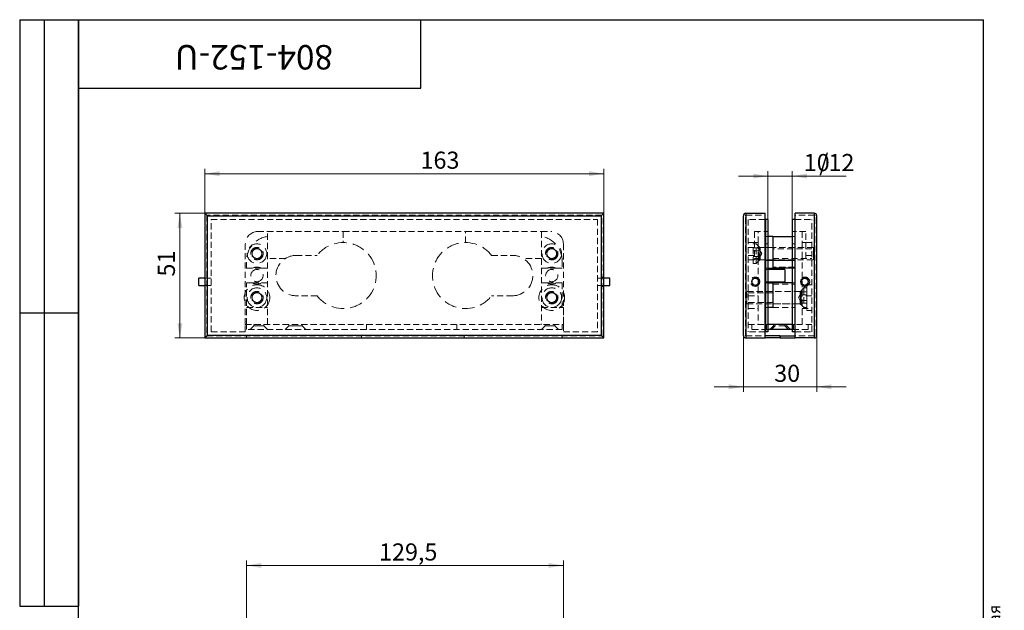
# Model space of a CAD drawing. Units: millimetres. Extents: x 16 to 505, y -37 to 584.
# Drawn here: x 16 to 418, y 342 to 584 of the extents above; entities that cross this region are included whole.
import ezdxf

# ---------------------------------------------------------------- set-up
doc = ezdxf.new("R2010")
doc.units = ezdxf.units.MM
doc.linetypes.add('HIDDEN', pattern=[1.905, 1.27, -0.635])
doc.styles.add('SLDTEXTSTYLE0', font='TXT', dxfattribs={"width": 0.7, "bigfont": 'bigfont'})
doc.styles.add('SLDTEXTSTYLE1', font='TXT', dxfattribs={"width": 0.7})
doc.dimstyles.new('SLDDIMSTYLE0', dxfattribs={"dimtxt": 7, "dimasz": 6, "dimexe": 0, "dimexo": 0.0625, "dimgap": 1.75, "dimtad": 2, "dimdec": 3, "dimrnd": 1e-09, "dimzin": 12, "dimdsep": 46, "dimtxsty": 'SLDTEXTSTYLE1', "dimsah": 1, "dimcen": 0.09, "dimadec": 0, "dimazin": 3, "dimtfac": 1, "dimtdec": 3, "dimtofl": 0, "dimtmove": 0, "dimatfit": 3, "dimfxl": 1, "dimfrac": 2, "dimtolj": 1, "dimtzin": 12, "dimarcsym": 0})
doc.dimstyles.new('SLDDIMSTYLE1', dxfattribs={"dimtxt": 7, "dimasz": 6, "dimexe": 0, "dimexo": 0.0625, "dimgap": 1.75, "dimtad": 2, "dimdec": 3, "dimrnd": 1e-09, "dimzin": 12, "dimdsep": 46, "dimtxsty": 'SLDTEXTSTYLE1', "dimsah": 1, "dimcen": 0.09, "dimadec": 0, "dimazin": 3, "dimtfac": 1, "dimtdec": 3, "dimtmove": 0, "dimatfit": 0, "dimfxl": 1, "dimfrac": 2, "dimtolj": 1, "dimtzin": 12, "dimarcsym": 0})

# ---------------------------------------------------------------- blocks, each defined once
blk = doc.blocks.new('_D')
at = {"color": 7, "linetype": 'Continuous', "lineweight": 0, "ltscale": 2}
for p, q in [((91.72, 504.8), (91.72, 522.99)), ((91.72, 520.99), (254.72, 520.99)), ((254.72, 504.8), (254.72, 522.99))]:
    blk.add_line(p, q, dxfattribs=at)
at = {"color": 7, "linetype": 'Continuous', "lineweight": 18, "ltscale": 2}
for points in [[(91.72, 520.99), (97.72, 519.99), (97.72, 521.99)], [(254.72, 520.99), (248.72, 521.99), (248.72, 519.99)]]:
    blk.add_solid(points, dxfattribs=at)
at = {"color": 7, "linetype": 'Continuous', "lineweight": 18, "ltscale": 2, "insert": (179.83, 530.01), "char_height": 7, "attachment_point": 1, "style": 'SLDTEXTSTYLE1'}
blk.add_mtext('163', dxfattribs=at)
blk = doc.blocks.new('_D_1')
at = {"color": 7, "linetype": 'Continuous', "lineweight": 0, "ltscale": 2}
for p, q in [((91.72, 504.8), (79.47, 504.8)), ((81.47, 453.8), (81.47, 504.8)), ((91.72, 453.8), (79.47, 453.8))]:
    blk.add_line(p, q, dxfattribs=at)
at = {"color": 7, "linetype": 'Continuous', "lineweight": 18, "ltscale": 2}
for points in [[(81.47, 504.8), (80.47, 498.8), (82.47, 498.8)], [(81.47, 453.8), (82.47, 459.8), (80.47, 459.8)]]:
    blk.add_solid(points, dxfattribs=at)
at = {"color": 7, "linetype": 'Continuous', "lineweight": 18, "ltscale": 2, "insert": (72.45, 478.91), "char_height": 7, "attachment_point": 1, "rotation": 90, "style": 'SLDTEXTSTYLE1'}
blk.add_mtext('51', dxfattribs=at)
blk = doc.blocks.new('_D_2')
at = {"color": 7, "linetype": 'Continuous', "lineweight": 0, "ltscale": 2}
for p, q in [((321.79, 520.02), (309.79, 520.02)), ((321.79, 502.3), (321.79, 522.02)), ((331.79, 520.02), (321.79, 520.02)), ((331.79, 502.3), (331.79, 522.02)), ((331.79, 520.02), (353.84, 520.02))]:
    blk.add_line(p, q, dxfattribs=at)
at = {"color": 7, "linetype": 'Continuous', "lineweight": 18, "ltscale": 2}
for points in [[(321.79, 520.02), (315.79, 521.02), (315.79, 519.02)], [(331.79, 520.02), (337.79, 519.02), (337.79, 521.02)]]:
    blk.add_solid(points, dxfattribs=at)
at = {"color": 7, "linetype": 'Continuous', "lineweight": 18, "ltscale": 2, "char_height": 7, "attachment_point": 1, "style": 'SLDTEXTSTYLE1'}
for s, insert in [('10', (336.47, 529.05)), ('/12', (342.82, 529.05))]:
    blk.add_mtext(s, dxfattribs=dict(at, insert=insert))
blk = doc.blocks.new('_D_3')
at = {"color": 7, "linetype": 'Continuous', "lineweight": 0, "ltscale": 2}
for p, q in [((311.79, 454.8), (311.79, 431.8)), ((341.79, 454.8), (341.79, 431.8)), ((311.79, 433.8), (299.79, 433.8)), ((311.79, 433.8), (341.79, 433.8)), ((341.79, 433.8), (353.79, 433.8))]:
    blk.add_line(p, q, dxfattribs=at)
at = {"color": 7, "linetype": 'Continuous', "lineweight": 18, "ltscale": 2}
for points in [[(311.79, 433.8), (305.79, 434.8), (305.79, 432.8)], [(341.79, 433.8), (347.79, 432.8), (347.79, 434.8)]]:
    blk.add_solid(points, dxfattribs=at)
at = {"color": 7, "linetype": 'Continuous', "lineweight": 18, "ltscale": 2, "insert": (324.39, 442.83), "char_height": 7, "attachment_point": 1, "style": 'SLDTEXTSTYLE1'}
blk.add_mtext('30', dxfattribs=at)
blk = doc.blocks.new('_D_7')
at = {"color": 7, "linetype": 'Continuous', "lineweight": 0, "ltscale": 2}
for p, q in [((108.72, 328.71), (108.72, 362.71)), ((238.22, 331.71), (238.22, 362.71)), ((108.72, 360.71), (238.22, 360.71))]:
    blk.add_line(p, q, dxfattribs=at)
at = {"color": 7, "linetype": 'Continuous', "lineweight": 18, "ltscale": 2}
for points in [[(108.72, 360.71), (114.72, 359.71), (114.72, 361.71)], [(238.22, 360.71), (232.22, 361.71), (232.22, 359.71)]]:
    blk.add_solid(points, dxfattribs=at)
at = {"color": 7, "linetype": 'Continuous', "lineweight": 18, "ltscale": 2, "insert": (162.88, 369.74), "char_height": 7, "attachment_point": 1, "style": 'SLDTEXTSTYLE1'}
blk.add_mtext('129,5', dxfattribs=at)

msp = doc.modelspace()

# ---------------------------------------------------------------- linework, layer by layer
at = {"color": 7, "linetype": 'Continuous', "lineweight": 25, "ltscale": 2}
for p, q in [((16, 584), (40, 584)), ((16, 584), (16, 344)), ((26, 584), (26, 344)), ((40, 10), (40, 584)), ((40, 584), (410, 584)), ((40, 556), (40, 584)), ((40, 584), (180, 584)), ((40, 584), (40, 344)), ((180, 556), (180, 584)), ((180, 584), (314, 584)), ((410, 10), (410, 584)), ((40, 556), (180, 556)), ((254.7213, 504.8016), (91.7213, 504.8016)), ((92.7213, 503.8016), (91.7213, 504.8016)), ((91.7213, 504.8016), (91.7213, 453.8016)), ((92.7213, 503.8016), (253.7213, 503.8016)), ((92.7213, 454.8016), (92.7213, 503.8016)), ((254.7213, 504.8016), (253.7213, 503.8016)), ((253.7213, 503.8016), (253.7213, 454.8016)), ((254.7213, 453.8016), (254.7213, 504.8016)), ((311.7884, 454.8016), (311.7884, 503.8016)), ((312.7884, 504.8016), (312.7884, 453.8016)), ((312.7884, 504.8016), (320.6884, 504.8016)), ((320.6884, 453.8016), (320.6884, 504.8016)), ((332.8884, 453.8016), (332.8884, 504.8016)), ((340.7884, 504.8016), (332.8884, 504.8016)), ((340.7884, 504.8016), (340.7884, 453.8016)), ((341.7884, 454.8016), (341.7884, 503.8016)), ((320.7884, 502.3016), (320.6884, 502.3016)), ((321.7884, 502.3016), (320.7884, 502.3016)), ((320.7884, 502.3016), (320.7884, 456.3016)), ((321.7884, 502.3016), (321.7884, 456.3016)), ((332.7884, 502.3016), (331.7884, 502.3016)), ((331.7884, 502.3016), (331.7884, 456.3016)), ((332.7884, 502.3016), (332.7884, 456.3016)), ((332.7884, 502.3016), (332.8884, 502.3016)), ((323.7884, 495.3016), (321.7884, 495.3016)), ((323.7884, 495.3016), (323.7884, 485.4147)), ((323.7884, 495.3016), (331.7884, 495.3016)), ((323.7884, 485.4147), (321.7884, 485.4147)), ((323.7884, 485.4147), (323.7884, 482.3016)), ((331.7884, 485.4147), (323.7884, 485.4147)), ((321.7884, 482.3016), (323.7884, 482.3016)), ((328.7884, 481.8016), (321.7884, 481.8016)), ((331.7884, 482.3016), (323.7884, 482.3016)), ((328.7884, 481.8016), (328.7884, 476.8016)), ((91.7213, 478.3016), (89.2213, 478.3016)), ((89.2213, 476.8016), (89.2213, 478.3016)), ((89.2213, 475.3016), (89.2213, 476.8016)), ((89.2213, 475.3016), (91.7213, 475.3016)), ((257.2213, 478.3016), (254.7213, 478.3016)), ((254.7213, 475.3016), (257.2213, 475.3016)), ((257.2213, 476.8016), (257.2213, 478.3016)), ((257.2213, 475.3016), (257.2213, 476.8016)), ((321.7884, 476.8016), (328.7884, 476.8016)), ((321.7884, 476.3016), (323.7884, 476.3016)), ((323.7884, 476.3016), (323.7884, 466.3016)), ((331.7884, 476.3016), (323.7884, 476.3016)), ((16, 464), (40, 464)), ((323.7884, 466.3016), (321.7884, 466.3016)), ((331.7884, 459.3016), (321.7884, 459.3016)), ((92.7213, 454.8016), (91.7213, 453.8016)), ((253.7213, 454.8016), (92.7213, 454.8016)), ((254.7213, 453.8016), (253.7213, 454.8016)), ((320.7884, 456.3016), (320.6884, 456.3016)), ((321.7884, 456.3016), (320.7884, 456.3016)), ((331.7884, 457.3016), (321.7884, 457.3016)), ((332.7884, 456.3016), (331.7884, 456.3016)), ((332.7884, 456.3016), (332.8884, 456.3016)), ((91.7213, 453.8016), (254.7213, 453.8016)), ((312.7884, 453.8016), (320.6884, 453.8016)), ((326.6884, 454.6016), (320.6884, 454.6016)), ((326.6884, 453.8016), (320.6884, 453.8016)), ((326.6884, 454.6016), (326.6884, 453.8016)), ((326.8884, 454.6016), (326.8884, 453.8016)), ((326.8884, 454.6016), (332.8884, 454.6016)), ((326.8884, 453.8016), (332.8884, 453.8016)), ((340.7884, 453.8016), (332.8884, 453.8016)), ((16, 344), (40, 344))]:
    msp.add_line(p, q, dxfattribs=at)
at = {"color": 7, "linetype": 'HIDDEN', "lineweight": 18, "ltscale": 2}
for p, q in [((253.9213, 504.0016), (92.5213, 504.0016)), ((92.5213, 504.0016), (92.5213, 454.6016)), ((92.7213, 503.8016), (253.7213, 503.8016)), ((92.7213, 454.8016), (92.7213, 503.8016)), ((253.7213, 503.8016), (253.7213, 454.8016)), ((253.9213, 454.6016), (253.9213, 504.0016)), ((312.5884, 454.8016), (312.5884, 503.8016)), ((312.7884, 453.8016), (312.7884, 504.8016)), ((312.7884, 504.0016), (312.7884, 454.6016)), ((312.7884, 504.0016), (320.6884, 504.0016)), ((340.7884, 504.0016), (332.8884, 504.0016)), ((340.7884, 453.8016), (340.7884, 504.8016)), ((340.7884, 504.0016), (340.7884, 454.6016)), ((340.9884, 454.8016), (340.9884, 503.8016)), ((94.2213, 502.3016), (252.2213, 502.3016)), ((94.2213, 456.3016), (94.2213, 502.3016)), ((252.2213, 502.3016), (252.2213, 456.3016)), ((320.6884, 502.3016), (313.7884, 502.3016)), ((313.7884, 502.3016), (313.7884, 456.3016)), ((332.8884, 502.3016), (339.7884, 502.3016)), ((339.7884, 456.3016), (339.7884, 502.3016)), ((113.2213, 497.3016), (117.2213, 497.3016)), ((117.2213, 486.3016), (117.2213, 497.3016)), ((117.2213, 497.3016), (148.2213, 497.3016)), ((148.2213, 497.3016), (148.2213, 492.8016)), ((148.2213, 497.3016), (198.2213, 497.3016)), ((198.2213, 497.3016), (229.2213, 497.3016)), ((198.2213, 492.8016), (198.2213, 497.3016)), ((229.2213, 497.3016), (233.2213, 497.3016)), ((229.2213, 497.3016), (229.2213, 486.3016)), ((316.2884, 497.3016), (320.7884, 497.3016)), ((316.2884, 497.3016), (316.2884, 486.3016)), ((317.7884, 492.8016), (317.7884, 497.3016)), ((321.7884, 497.3016), (320.7884, 497.3016)), ((321.7884, 495.3016), (320.7884, 495.3016)), ((332.7884, 497.3016), (331.7884, 497.3016)), ((331.7884, 495.3016), (332.7884, 495.3016)), ((337.2884, 497.3016), (332.7884, 497.3016)), ((335.7884, 497.3016), (335.7884, 492.8016)), ((337.2884, 486.3016), (337.2884, 497.3016)), ((108.2213, 459.3016), (108.2213, 492.3016)), ((238.2213, 492.3016), (238.2213, 459.3016)), ((316.2884, 492.8016), (313.7884, 492.8016)), ((315.8384, 488.3016), (315.8384, 492.3016)), ((317.0384, 492.3016), (315.8384, 492.3016)), ((317.7884, 492.8016), (316.2884, 492.8016)), ((317.0384, 488.3016), (317.0384, 492.3016)), ((318.4798, 490.8601), (317.0384, 492.3016)), ((317.7884, 486.3016), (317.7884, 492.8016)), ((321.7884, 492.3016), (320.7884, 492.3016)), ((332.7884, 492.3016), (331.7884, 492.3016)), ((337.2884, 492.8016), (335.7884, 492.8016)), ((335.7884, 492.8016), (335.7884, 486.3016)), ((339.7884, 492.8016), (337.2884, 492.8016)), ((111.9663, 490.0423), (110.9613, 489.462)), ((110.9613, 489.462), (110.9613, 488.3016)), ((110.9613, 488.3016), (110.9613, 487.1411)), ((110.9613, 487.1411), (111.9663, 486.5609)), ((112.9713, 490.6225), (111.9663, 490.0423)), ((113.9763, 490.0423), (112.9713, 490.6225)), ((114.9813, 489.462), (113.9763, 490.0423)), ((113.9763, 486.5609), (114.9813, 487.1411)), ((114.9813, 488.3016), (114.9813, 489.462)), ((114.9813, 487.1411), (114.9813, 488.3016)), ((128.9713, 487.5516), (137.5355, 487.5516)), ((208.9072, 487.5516), (217.4713, 487.5516)), ((232.4663, 490.0423), (231.4613, 489.462)), ((231.4613, 489.462), (231.4613, 488.3016)), ((231.4613, 488.3016), (231.4613, 487.1411)), ((231.4613, 487.1411), (232.4663, 486.5609)), ((233.4713, 490.6225), (232.4663, 490.0423)), ((234.4763, 490.0423), (233.4713, 490.6225)), ((235.4813, 489.462), (234.4763, 490.0423)), ((234.4763, 486.5609), (235.4813, 487.1411)), ((235.4813, 488.3016), (235.4813, 489.462)), ((235.4813, 487.1411), (235.4813, 488.3016)), ((323.7884, 490.8016), (313.7884, 490.8016)), ((313.7884, 487.5516), (316.2884, 487.5516)), ((318.1384, 490.6225), (315.8384, 490.6225)), ((318.1384, 489.462), (315.8384, 489.462)), ((315.8384, 484.3016), (315.8384, 488.3016)), ((318.1384, 487.1411), (315.8384, 487.1411)), ((317.0384, 484.3016), (317.0384, 488.3016)), ((318.1384, 490.6225), (318.1384, 490.0423)), ((319.2988, 488.3016), (318.1384, 490.3116)), ((318.1384, 490.0423), (318.1384, 489.462)), ((318.1384, 489.462), (318.1384, 488.3016)), ((318.1384, 488.3016), (318.1384, 487.1411)), ((318.1384, 486.2916), (319.2988, 488.3016)), ((318.1384, 487.1411), (318.1384, 486.5609)), ((318.4798, 485.749), (318.4798, 490.8542)), ((340.3934, 490.8016), (318.6212, 490.8016)), ((318.6212, 490.7957), (318.6212, 485.8074)), ((339.7884, 490.3016), (323.7884, 490.3016)), ((339.7884, 487.5516), (337.2884, 487.5516)), ((340.3934, 488.3016), (340.3934, 490.8016)), ((340.8384, 490.3566), (340.3934, 490.8016)), ((340.3934, 485.8016), (340.3934, 488.3016)), ((340.8384, 488.3016), (340.8384, 490.3566)), ((340.8384, 486.2466), (340.8384, 488.3016)), ((108.7213, 482.3016), (108.7213, 485.4147)), ((111.9663, 486.5609), (112.9713, 485.9806)), ((112.9713, 485.9806), (113.9763, 486.5609)), ((124.6053, 486.3016), (117.2213, 486.3016)), ((117.2213, 459.3016), (117.2213, 486.3016)), ((229.2213, 486.3016), (221.8374, 486.3016)), ((229.2213, 486.3016), (229.2213, 459.3016)), ((232.4663, 486.5609), (233.4713, 485.9806)), ((233.4713, 485.9806), (234.4763, 486.5609)), ((237.7213, 485.4147), (237.7213, 482.3016)), ((313.7884, 485.8016), (323.7884, 485.8016)), ((318.1384, 485.9806), (315.8384, 485.9806)), ((315.8384, 484.3016), (317.0384, 484.3016)), ((316.2884, 486.3016), (317.7884, 486.3016)), ((317.0384, 484.3016), (318.4798, 485.743)), ((317.7884, 486.3016), (317.7884, 459.3016)), ((318.1384, 486.5609), (318.1384, 485.9806)), ((318.6212, 485.8016), (340.3934, 485.8016)), ((320.7884, 485.4147), (323.7884, 485.4147)), ((321.7884, 485.4147), (320.7884, 485.4147)), ((323.7884, 486.3016), (339.7884, 486.3016)), ((323.7884, 485.4147), (332.7884, 485.4147)), ((332.7884, 485.4147), (331.7884, 485.4147)), ((335.7884, 459.3016), (335.7884, 486.3016)), ((337.2884, 486.3016), (335.7884, 486.3016)), ((340.3934, 485.8016), (340.8384, 486.2466)), ((108.7213, 482.3016), (111.1686, 482.3016)), ((114.7741, 482.3016), (111.1686, 482.3016)), ((114.7741, 482.3016), (117.2213, 482.3016)), ((229.2213, 482.3016), (231.6686, 482.3016)), ((235.2741, 482.3016), (231.6686, 482.3016)), ((235.2741, 482.3016), (237.7213, 482.3016)), ((320.7884, 482.3016), (321.7884, 482.3016)), ((321.7884, 481.8016), (320.7884, 481.8016)), ((332.7884, 482.8016), (323.7884, 482.8016)), ((332.7884, 482.3016), (331.7884, 482.3016)), ((94.2213, 478.3016), (91.7213, 478.3016)), ((92.5213, 478.2016), (91.7213, 478.2016)), ((91.7213, 475.4016), (92.5213, 475.4016)), ((91.7213, 475.3016), (94.2213, 475.3016)), ((111.1686, 476.3016), (108.7213, 476.3016)), ((108.7213, 459.3016), (108.7213, 476.3016)), ((111.1686, 476.3016), (114.7741, 476.3016)), ((117.2213, 476.3016), (114.7741, 476.3016)), ((231.6686, 476.3016), (229.2213, 476.3016)), ((231.6686, 476.3016), (235.2741, 476.3016)), ((237.7213, 476.3016), (235.2741, 476.3016)), ((237.7213, 476.3016), (237.7213, 466.3016)), ((254.7213, 478.3016), (252.2213, 478.3016)), ((252.2213, 475.3016), (254.7213, 475.3016)), ((254.7213, 478.7056), (253.9213, 478.7056)), ((253.9213, 474.8976), (254.7213, 474.8976)), ((320.7884, 476.8016), (321.7884, 476.8016)), ((320.7884, 476.3016), (321.7884, 476.3016)), ((323.7884, 475.8016), (332.7884, 475.8016)), ((332.7884, 476.3016), (331.7884, 476.3016)), ((337.7884, 475.5516), (335.0384, 472.8016)), ((337.7884, 475.5516), (337.7884, 465.0516)), ((339.7884, 475.5516), (337.7884, 475.5516)), ((110.9613, 471.462), (112.9713, 472.6225)), ((110.9613, 469.1411), (110.9613, 471.462)), ((112.9713, 472.6225), (114.9813, 471.462)), ((114.9813, 471.462), (114.9813, 469.1411)), ((137.5355, 471.0516), (128.9713, 471.0516)), ((217.4713, 471.0516), (208.9072, 471.0516)), ((231.4613, 471.462), (233.4713, 472.6225)), ((231.4613, 469.1411), (231.4613, 471.462)), ((233.4713, 472.6225), (235.4813, 471.462)), ((235.4813, 471.462), (235.4813, 469.1411)), ((313.1834, 472.8016), (312.7384, 472.3566)), ((312.7384, 472.3566), (312.7384, 468.2466)), ((313.1834, 472.8016), (313.1834, 467.8016)), ((334.9555, 472.8016), (313.1834, 472.8016)), ((323.7884, 472.3016), (313.7884, 472.3016)), ((313.7884, 471.0516), (317.7884, 471.0516)), ((335.0384, 472.8016), (323.7884, 472.8016)), ((335.4384, 472.3116), (334.2779, 470.3016)), ((334.9555, 472.7957), (334.9555, 467.8074)), ((335.0384, 472.8016), (335.0384, 467.8016)), ((336.5384, 474.3016), (335.0969, 472.8601)), ((335.0969, 467.749), (335.0969, 472.8542)), ((335.4384, 472.0423), (335.4384, 472.6225)), ((335.4384, 472.6225), (337.7384, 472.6225)), ((335.4384, 471.462), (335.4384, 472.0423)), ((335.4384, 470.3016), (335.4384, 471.462)), ((335.4384, 471.462), (337.7384, 471.462)), ((339.7884, 471.0516), (335.7884, 471.0516)), ((336.5384, 474.3016), (336.5384, 466.3016)), ((337.7384, 474.3016), (336.5384, 474.3016)), ((337.7384, 474.3016), (337.7384, 466.3016)), ((112.9713, 467.9806), (110.9613, 469.1411)), ((114.9813, 469.1411), (112.9713, 467.9806)), ((233.4713, 467.9806), (231.4613, 469.1411)), ((235.4813, 469.1411), (233.4713, 467.9806)), ((312.7384, 468.2466), (313.1834, 467.8016)), ((313.1834, 467.8016), (334.9555, 467.8016)), ((313.7884, 468.3016), (323.7884, 468.3016)), ((323.7884, 467.8016), (335.0384, 467.8016)), ((334.2779, 470.3016), (335.4384, 468.2916)), ((335.0384, 467.8016), (337.7884, 465.0516)), ((335.0969, 467.743), (336.5384, 466.3016)), ((335.4384, 469.1411), (335.4384, 470.3016)), ((335.4384, 469.1411), (337.7384, 469.1411)), ((335.4384, 468.5609), (335.4384, 469.1411)), ((335.4384, 467.9806), (335.4384, 468.5609)), ((335.4384, 467.9806), (337.7384, 467.9806)), ((108.7213, 466.3016), (117.2213, 466.3016)), ((229.2213, 466.3016), (237.7213, 466.3016)), ((237.7213, 466.3016), (238.2213, 466.3016)), ((238.2213, 466.3016), (238.2213, 459.3016)), ((313.7884, 465.8016), (317.7884, 465.8016)), ((321.7884, 466.3016), (320.7884, 466.3016)), ((323.7884, 466.3016), (332.7884, 466.3016)), ((335.7884, 465.8016), (339.7884, 465.8016)), ((336.5384, 466.3016), (337.7384, 466.3016)), ((337.7884, 465.0516), (339.7884, 465.0516)), ((108.2213, 459.3016), (238.2213, 459.3016)), ((108.2213, 456.3016), (108.2213, 459.3016)), ((108.7213, 457.3016), (108.7213, 459.3016)), ((111.7213, 458.8016), (110.2213, 457.3016)), ((111.7213, 459.3016), (111.7213, 458.8016)), ((113.7213, 458.8016), (111.7213, 458.8016)), ((115.7213, 458.8016), (113.7213, 458.8016)), ((115.7213, 458.8016), (115.7213, 459.3016)), ((117.2213, 457.3016), (115.7213, 458.8016)), ((125.9713, 458.8016), (124.4713, 457.3016)), ((125.9713, 459.3016), (125.9713, 458.8016)), ((128.7213, 458.8016), (125.9713, 458.8016)), ((131.4713, 458.8016), (128.7213, 458.8016)), ((131.4713, 458.8016), (131.4713, 459.3016)), ((132.9713, 457.3016), (131.4713, 458.8016)), ((157.7213, 459.3016), (157.7213, 457.3016)), ((194.7213, 459.3016), (194.7213, 457.3016)), ((230.7213, 458.8016), (229.2213, 457.3016)), ((230.7213, 459.3016), (230.7213, 458.8016)), ((232.7213, 458.8016), (230.7213, 458.8016)), ((234.7213, 458.8016), (232.7213, 458.8016)), ((234.7213, 458.8016), (234.7213, 459.3016)), ((236.2213, 457.3016), (234.7213, 458.8016)), ((237.7213, 457.3016), (237.7213, 459.3016)), ((238.2213, 459.3016), (238.2213, 456.3016)), ((313.7884, 459.3016), (320.7884, 459.3016)), ((315.2884, 457.3016), (315.2884, 459.3016)), ((321.7884, 459.3016), (320.7884, 459.3016)), ((321.2884, 459.3016), (321.2884, 457.3016)), ((324.0384, 458.8016), (322.5384, 457.3016)), ((324.7884, 458.8016), (323.2884, 457.3016)), ((324.0384, 459.3016), (324.0384, 458.8016)), ((324.7884, 458.8016), (324.0384, 458.8016)), ((324.7884, 459.3016), (324.7884, 458.8016)), ((328.7884, 458.8016), (324.7884, 458.8016)), ((328.7884, 458.8016), (328.7884, 459.3016)), ((329.5384, 458.8016), (328.7884, 458.8016)), ((330.2884, 457.3016), (328.7884, 458.8016)), ((329.5384, 458.8016), (329.5384, 459.3016)), ((331.0384, 457.3016), (329.5384, 458.8016)), ((332.7884, 459.3016), (331.7884, 459.3016)), ((332.2884, 459.3016), (332.2884, 457.3016)), ((339.7884, 459.3016), (332.7884, 459.3016)), ((338.2884, 457.3016), (338.2884, 459.3016)), ((253.7213, 454.8016), (92.7213, 454.8016)), ((108.2213, 456.3016), (94.2213, 456.3016)), ((237.7213, 457.3016), (108.7213, 457.3016)), ((252.2213, 456.3016), (238.2213, 456.3016)), ((320.6884, 456.3016), (313.7884, 456.3016)), ((321.7884, 457.3016), (315.2884, 457.3016)), ((338.2884, 457.3016), (331.7884, 457.3016)), ((332.8884, 456.3016), (339.7884, 456.3016)), ((92.5213, 454.6016), (253.9213, 454.6016)), ((108.7213, 454.6016), (108.7213, 453.8016)), ((155.7213, 454.6016), (155.7213, 453.8016)), ((197.7213, 454.6016), (197.7213, 453.8016)), ((237.7213, 454.6016), (237.7213, 453.8016)), ((312.7884, 454.6016), (320.6884, 454.6016)), ((340.7884, 454.6016), (332.8884, 454.6016))]:
    msp.add_line(p, q, dxfattribs=at)
at = {"color": 7, "linetype": 'HIDDEN', "lineweight": 18, "ltscale": 4}
for centre, radius in [((112.9713, 488.3016), 4), ((233.4713, 488.3016), 4), ((112.9713, 488.3016), 2.5586), ((112.9713, 488.3016), 2.5), ((112.9713, 488.3016), 2.055), ((112.9713, 488.3016), 2), ((233.4713, 488.3016), 2.5586), ((233.4713, 488.3016), 2.5), ((233.4713, 488.3016), 2.055), ((233.4713, 488.3016), 2), ((112.9713, 479.3016), 2.5), ((233.4713, 479.3016), 2.5), ((112.9713, 470.3016), 5.25), ((233.4713, 470.3016), 5.25), ((316.5884, 476.8016), 1.904), ((336.9884, 476.8016), 1.904), ((112.9713, 470.3016), 4), ((112.9713, 470.3016), 2.5586), ((112.9713, 470.3016), 2.5), ((112.9713, 470.3016), 2.055), ((112.9713, 470.3016), 2), ((233.4713, 470.3016), 4), ((233.4713, 470.3016), 2.5586), ((233.4713, 470.3016), 2.5), ((233.4713, 470.3016), 2.055), ((233.4713, 470.3016), 2)]:
    msp.add_circle(centre, radius, dxfattribs=at)
at = {"color": 7, "linetype": 'Continuous', "lineweight": 25, "ltscale": 4}
for centre in [(316.7884, 476.8016), (336.7884, 476.8016)]:
    msp.add_circle(centre, 1.5, dxfattribs=at)
for centre, radius, start, end in [((312.7884, 503.8016), 1, 90, 180), ((340.7884, 503.8016), 1, 0, 90), ((316.5884, 476.8016), 1.4, 116.514775, 243.485225), ((336.9884, 476.8016), 1.4, 296.514775, 63.485225), ((312.7884, 454.8016), 1, 180, 270), ((340.7884, 454.8016), 1, 270, 0)]:
    msp.add_arc(centre, radius, start, end, dxfattribs=at)
at = {"color": 7, "linetype": 'HIDDEN', "lineweight": 18, "ltscale": 4}
for centre, radius, start, end in [((312.7884, 503.8016), 0.2, 90, 180), ((340.7884, 503.8016), 0.2, 0, 90), ((113.2213, 492.3016), 5, 90, 180), ((118.7213, 485.4147), 10, 98.626927, 180), ((227.7213, 485.4147), 10, 0, 81.373073), ((233.2213, 492.3016), 5, 0, 90), ((148.2213, 479.3016), 13.5, 217.669887, 142.330113), ((198.2213, 479.3016), 13.5, 37.669887, 322.330113), ((112.9713, 488.3016), 2.01, 120, 180), ((112.9713, 488.3016), 2.01, 180, 240), ((112.9713, 488.3016), 2.01, 60, 120), ((112.9713, 488.3016), 2.01, 0, 60), ((112.9713, 488.3016), 2.01, 300, 0), ((128.9713, 479.3016), 8.25, 90, 270), ((217.4713, 479.3016), 8.25, 270, 90), ((233.4713, 488.3016), 2.01, 120, 180), ((233.4713, 488.3016), 2.01, 180, 240), ((233.4713, 488.3016), 2.01, 60, 120), ((233.4713, 488.3016), 2.01, 0, 60), ((233.4713, 488.3016), 2.01, 300, 0), ((318.6212, 491.0016), 0.2, 225, 270), ((112.9713, 488.3016), 2.01, 240, 300), ((233.4713, 488.3016), 2.01, 240, 300), ((318.6212, 485.6016), 0.2, 90, 135), ((112.9713, 479.3016), 3.5, 58.997281, 121.002719), ((233.4713, 479.3016), 3.5, 58.997281, 121.002719), ((112.9713, 479.3016), 3.5, 238.997281, 301.002719), ((233.4713, 479.3016), 3.5, 238.997281, 301.002719), ((316.5884, 476.8016), 1.4, 0, 116.514775), ((316.5884, 476.8016), 1.4, 243.485225, 0), ((336.9884, 476.8016), 1.4, 63.485225, 180), ((336.9884, 476.8016), 1.4, 180, 296.514775), ((112.9713, 470.3016), 2.01, 120, 180), ((112.9713, 470.3016), 2.01, 60, 120), ((112.9713, 470.3016), 2.01, 0, 60), ((233.4713, 470.3016), 2.01, 120, 180), ((233.4713, 470.3016), 2.01, 60, 120), ((233.4713, 470.3016), 2.01, 0, 60), ((334.9555, 473.0016), 0.2, 270, 315), ((112.9713, 470.3016), 2.01, 180, 240), ((112.9713, 470.3016), 2.01, 240, 300), ((112.9713, 470.3016), 2.01, 300, 0), ((233.4713, 470.3016), 2.01, 180, 240), ((233.4713, 470.3016), 2.01, 240, 300), ((233.4713, 470.3016), 2.01, 300, 0), ((334.9555, 467.6016), 0.2, 45, 90), ((312.7884, 454.8016), 0.2, 180, 270), ((340.7884, 454.8016), 0.2, 270, 0)]:
    msp.add_arc(centre, radius, start, end, dxfattribs=at)

# ---------------------------------------------------------------- texts
at = {"color": 7, "linetype": 'Continuous', "lineweight": 0, "ltscale": 2}
for s, insert, char_height, attachment_point, rotation, style in [('804-152-U', (111.7057, 563.6137), 10, 2, 180, 'SLDTEXTSTYLE1'), ('Файл: 804-152-U_Ответная часть (150K SSS) на стекло для замка центрального, нерж. сталь матовая', (411.875, 9.882), 5, 1, 90, 'SLDTEXTSTYLE0')]:
    msp.add_mtext(s, dxfattribs=dict(at, insert=insert, char_height=char_height, attachment_point=attachment_point, rotation=rotation, style=style))

# ---------------------------------------------------------------- dimensions: what is measured, and where the dimension line sits
at = {"color": 7, "linetype": 'Continuous', "lineweight": 18, "ltscale": 2}
for base, p1, p2, dimstyle, picture, middle in [((254.7213, 520.9907), (91.7213, 504.8016), (254.7213, 504.8016), 'SLDDIMSTYLE0', '_D', (184.7087, 520.9907)), ((341.7884, 433.8016), (311.7884, 454.8016), (341.7884, 454.8016), 'SLDDIMSTYLE1', '_D_3', (327.99, 433.8016)), ((238.2213, 360.7132), (108.7213, 328.7132), (238.2213, 331.7132), 'SLDDIMSTYLE0', '_D_7', (170.2989, 360.7132))]:
    dim = msp.add_linear_dim(base=base, p1=p1, p2=p2, dimstyle=dimstyle, dxfattribs=at)
    dim.commit()
    dim.dimension.update_dxf_attribs({"geometry": picture, "text_midpoint": middle, "dimtype": 160})
dim = msp.add_linear_dim(base=(321.7884, 520.025), p1=(331.7884, 502.3016), p2=(321.7884, 502.3016), text='<>/12', dimstyle='SLDDIMSTYLE1', dxfattribs=at)
dim.commit()
dim.dimension.update_dxf_attribs({"geometry": '_D_2', "text_midpoint": (345.1518, 520.025), "dimtype": 160})
dim = msp.add_linear_dim(base=(81.4697, 504.8016), p1=(91.7213, 453.8016), p2=(91.7213, 504.8016), angle=90, dimstyle='SLDDIMSTYLE0', dxfattribs=at)
dim.commit()
dim.dimension.update_dxf_attribs({"geometry": '_D_1', "text_midpoint": (81.4697, 481.8781), "dimtype": 160})

doc.saveas('drawing.dxf')
